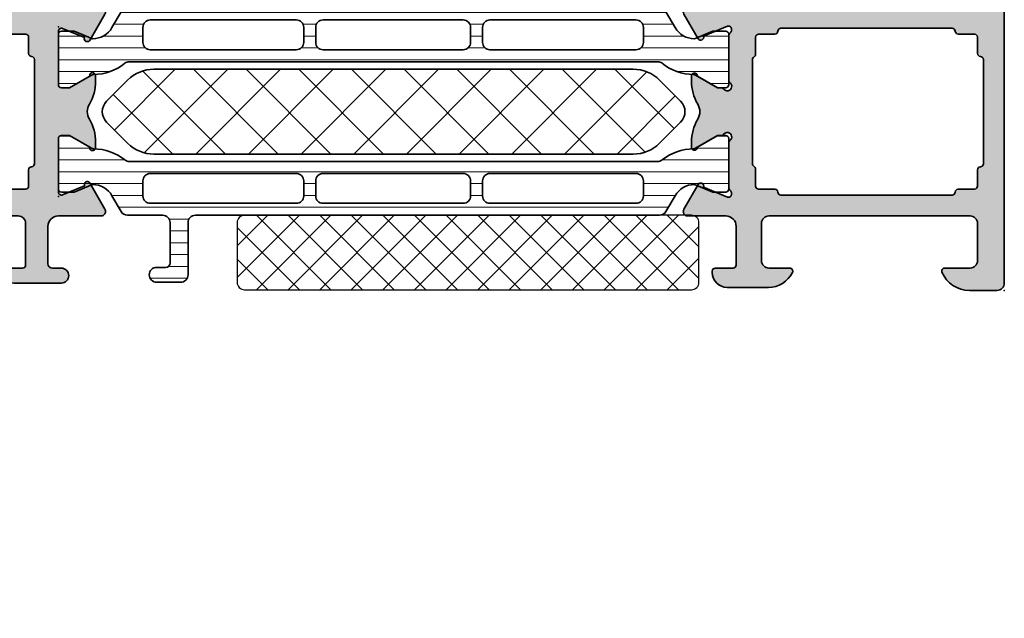
# Model space of a CAD drawing. Extents: x -5175 to -258, y -5119 to 3401.
# Drawn here: x -4466 to -4400, y -4609 to -4569 of the extents above; entities that cross this region are included whole.
import ezdxf

# ---------------------------------------------------------------- set-up
doc = ezdxf.new("R2010")
doc.units = 0
doc.header["$LTSCALE"] = 5
doc.header["$MEASUREMENT"] = 0
doc.layers.get('0').update_dxf_attribs({"linetype": 'CONTINUOUS'})
for name, color, linetype, lineweight in [('Al_Accessories', 2, 'CONTINUOUS', 35), ('Al_foot_closed', 2, 'CONTINUOUS', 35), ('Al_Hatch', 7, 'CONTINUOUS', 18), ('Al_Insert_points', 6, 'CONTINUOUS', 25), ('Al_Profiles', 2, 'CONTINUOUS', 35)]:
    doc.layers.add(name, color=color, linetype=linetype, lineweight=lineweight)
doc.layers.add('Al_Solid_Hatch', color=50, linetype='CONTINUOUS')

# ---------------------------------------------------------------- blocks, each defined once
blk = doc.blocks.new('P-70135block', base_point=(270, 220))
at = {"layer": 'Al_Solid_Hatch'}
h = blk.add_hatch(color=256, dxfattribs=at)
edge = h.paths.add_edge_path(flags=16)
edge.add_line((284.8872983346207, 180.4), (273.4127016653793, 180.3999999999998))
edge.add_arc((273.4127016653793, 180.5999999999998), 0.1999999999999886, 180, 270, ccw=False)
edge.add_arc((273.0127016653794, 180.5999999999999), 0.1999999999999318, 359.9999999999756, 449.9999999999674)
edge.add_line((273.0127016653795, 180.7999999999998), (272.0000000000001, 180.7999999999998))
edge.add_arc((272.0000000000001, 180.9999999999998), 0.2000000000000171, 180.0000000000081, 269.99999999998374, ccw=False)
edge.add_line((271.8000000000001, 180.9999999999998), (271.8000000000001, 182.0999999999998))
edge.add_arc((271.6, 182.0999999999997), 0.2000000000000455, 1.62844399690895e-11, 90)
edge.add_arc((271.6000000000001, 182.4999999999998), 0.2000000000000455, 179.9999999999837, 269.99999999998374, ccw=False)
edge.add_line((271.4, 182.4999999999999), (271.4, 186))
edge.add_line((271.4, 186), (271.4, 189.4999999999999))
edge.add_arc((271.6, 189.4999999999999), 0.2000000000000455, 90, 180.0000000000081, ccw=False)
edge.add_arc((271.6, 189.9), 0.2000000000000171, 270, 360)
edge.add_line((271.8, 189.9), (271.8, 191))
edge.add_arc((272, 191), 0.2000000000000455, 90, 180, ccw=False)
edge.add_line((272, 191.2), (273.1000000000001, 191.2))
edge.add_arc((273.1000000000001, 191.3999999999999), 0.1999999999999318, 270.0000000000163, 360.0000000000163)
edge.add_arc((273.5, 191.4), 0.1999999999999886, 90, 180.0000000000081, ccw=False)
edge.add_line((273.5, 191.6), (284.8, 191.6))
edge.add_arc((284.8, 191.4), 0.1999999999999886, -8.071765478234738e-12, 90, ccw=False)
edge.add_arc((285.1999999999999, 191.3999999999999), 0.1999999999999318, 179.9999999999837, 269.9999999999837)
edge.add_line((285.1999999999998, 191.2), (286.3, 191.2))
edge.add_arc((286.3, 191), 0.2000000000000171, 0, 90, ccw=False)
edge.add_line((286.5, 191), (286.4999999999999, 189.9))
edge.add_arc((286.6999999999999, 189.9), 0.1999999999999886, 180, 270)
edge.add_arc((286.6999999999999, 189.4999999999999), 0.2000000000000739, -8.071765478234738e-12, 90, ccw=False)
edge.add_line((286.9, 189.4999999999999), (286.9, 186))
edge.add_line((286.9, 186), (286.9000000000001, 182.4999999999998))
edge.add_arc((286.7, 182.4999999999999), 0.2000000000001023, 269.99999999998374, 359.99999999998374, ccw=False)
edge.add_arc((286.6999999999999, 182.0999999999997), 0.2000000000000455, 90, 179.9999999999837)
edge.add_line((286.4999999999999, 182.0999999999998), (286.4999999999999, 180.9999999999998))
edge.add_arc((286.2999999999999, 180.9999999999998), 0.1999999999999886, 270, 359.99999999999187, ccw=False)
edge.add_line((286.2999999999999, 180.7999999999998), (285.2872983346205, 180.7999999999998))
edge.add_arc((285.2872983346206, 180.5999999999999), 0.1999999999999034, 90.00000000003257, 180.0000000000244)
edge.add_arc((284.8872983346207, 180.5999999999999), 0.1999999999999318, 269.99999999998374, 359.99999999997556, ccw=False)
edge = h.paths.add_edge_path()
edge.add_line((286.1, 175.4999999999999), (284.8999999999995, 175.4999999999999))
edge.add_arc((284.8999999999995, 175.3), 0.1999999999999318, 90, 180.0000000000163)
edge.add_arc((285.4999999999998, 175.3000000000001), 0.8000000000001819, 180.0000000000163, 270.0000000000203)
edge.add_line((285.5000000000001, 174.4999999999999), (288.7, 174.4999999999999))
edge.add_arc((288.7, 174.9999999999999), 0.5, 270, 360)
edge.add_arc((288.7, 174.9999999999999), 0.5, 0, 90)
edge.add_line((288.7, 175.4999999999999), (288.1, 175.4999999999999))
edge.add_arc((288.1, 175.8), 0.3000000000000114, 180, 270, ccw=False)
edge.add_line((287.8, 175.8), (287.8, 178.3))
edge.add_arc((288.5, 178.3), 0.6999999999999886, 90, 180, ccw=False)
edge.add_line((288.5, 179), (291.366748517609, 179.0000000000001))
edge.add_arc((291.366748517609, 179.3000000000001), 0.3000000000000114, 270, 389.9999999999957)
edge.add_line((291.6265561387444, 179.45), (291.2635914303791, 180.078673316243))
edge.add_line((291.2635914303791, 180.078673316243), (290.6276425721935, 181.1801690496358))
edge.add_arc((290.4428666656913, 181.1036323631628), 0.1999999999999835, 22.5000000000025, 202.5000000000025)
edge.add_line((290.258090759189, 181.0270956766898), (288.776536686473, 180.4134158863817))
edge.add_arc((288.7, 180.598191792884), 0.1999999999999988, 180, 292.49999999999187, ccw=False)
edge.add_line((288.5, 180.598191792884), (288.5, 184.2))
edge.add_arc((288.7, 184.2), 0.1999999999999886, 90, 180, ccw=False)
edge.add_line((288.7, 184.4), (289.24, 184.4))
edge.add_line((289.24, 184.4), (290.602211969848, 183.6135265525149))
edge.add_arc((290.8, 183.5838635262263), 0.1999999999999947, 171.4707014324381, 360)
edge.add_line((291, 183.5838635262263), (291, 183.9612137954159))
edge.add_arc((287.9999999999999, 183.9612137954158), 3.000000000000057, 1.62844399690929e-12, 30.64361928149406)
edge.add_arc((291.4414169773506, 186.0000000000001), 0.999999999999999, 149.3563807185073, 210.6436192814942, ccw=False)
edge.add_arc((288, 188.0387862045843), 3.000000000000012, 329.3563807185054, 359.9999999999978)
edge.add_line((291, 188.0387862045841), (291, 188.4161364737738))
edge.add_arc((290.8, 188.4161364737738), 0.2000000000000455, 0, 188.5292985675619)
edge.add_line((290.602211969848, 188.3864734474851), (289.24, 187.6))
edge.add_line((289.24, 187.6), (288.7, 187.6))
edge.add_arc((288.7, 187.8), 0.1999999999999886, 180, 270, ccw=False)
edge.add_line((288.5, 187.8), (288.5, 191.4018082071161))
edge.add_arc((288.7, 191.4018082071161), 0.1999999999999886, 67.50000000000807, 180, ccw=False)
edge.add_line((288.776536686473, 191.5865841136183), (290.258090759189, 190.9729043233103))
edge.add_arc((290.4428666656912, 190.8963676368373), 0.1999999999999835, 157.4999999999975, 337.4999999999975)
edge.add_line((290.6276425721935, 190.8198309503642), (291.2635914303791, 191.9213266837571))
edge.add_line((291.2635914303791, 191.9213266837571), (291.6265561387443, 192.55))
edge.add_arc((291.3667485176089, 192.7), 0.3000000000000078, 329.9999999999996, 450)
edge.add_line((291.3667485176089, 193.0000000000001), (288.5, 193))
edge.add_arc((288.5, 193.7), 0.700000000000017, 180, 270, ccw=False)
edge.add_line((287.8, 193.7), (287.8, 196.2))
edge.add_arc((288.1, 196.2), 0.3000000000000114, 90, 180, ccw=False)
edge.add_line((288.1, 196.5), (288.7, 196.5))
edge.add_arc((288.7, 197), 0.5, 270, 360)
edge.add_arc((288.7, 197), 0.5, 0, 90)
edge.add_line((288.7, 197.5), (285.5000000000001, 197.5))
edge.add_arc((285.5000000000001, 196.7), 0.8000000000000114, 90, 180)
edge.add_arc((284.9, 196.7), 0.1999999999999886, 180, 270)
edge.add_line((284.9, 196.5), (286.1, 196.5))
edge.add_arc((286.1, 196.3), 0.1999999999999886, 0, 90, ccw=False)
edge.add_line((286.3, 196.3), (286.3, 193.5))
edge.add_arc((285.8, 193.5), 0.5, -90, 0, ccw=False)
edge.add_line((285.8, 193), (272.3, 193))
edge.add_arc((272.3, 193.5), 0.5, 180, 270, ccw=False)
edge.add_line((271.8, 193.5), (271.6, 209))
edge.add_line((271.6, 209), (271.6, 211.5))
edge.add_arc((272.1, 211.5), 0.5, 90, 180, ccw=False)
edge.add_line((272.1, 212), (273, 212))
edge.add_arc((273, 211.8), 0.1999999999999886, -8.071765478234738e-12, 90, ccw=False)
edge.add_line((273.2, 211.8), (273.2, 210.9))
edge.add_arc((273.6, 210.9), 0.4000000000000341, 180, 270)
edge.add_arc((273.6, 210.8999999999999), 0.3999999999999773, 270, 360.000000000004)
edge.add_line((274, 210.9), (274, 214))
edge.add_arc((273.5, 214), 0.5, 0, 90)
edge.add_line((273.5, 214.5), (273.2, 214.5))
edge.add_arc((273.2, 214.3), 0.2000000000000455, 90, 179.9999999999919)
edge.add_line((273, 214.3), (273, 213.7))
edge.add_arc((272.5, 213.7), 0.5, -90, 0, ccw=False)
edge.add_line((272.5, 213.2), (271.9, 213.2))
edge.add_arc((271.9, 213.7), 0.5, 180, 270, ccw=False)
edge.add_line((271.4, 213.7), (271.4, 218.3))
edge.add_arc((271.9, 218.3), 0.5, 90, 180, ccw=False)
edge.add_line((271.9, 218.8), (272.5, 218.8))
edge.add_arc((272.5, 218.3), 0.5, 0, 90, ccw=False)
edge.add_line((273, 218.3), (273, 217.7))
edge.add_arc((273.2, 217.7), 0.2000000000000455, 180.0000000000082, 270)
edge.add_line((273.2, 217.5), (273.5, 217.5))
edge.add_arc((273.5, 218), 0.5, 270, 360)
edge.add_line((274, 218), (274, 219.5))
edge.add_arc((273.5, 219.5), 0.5, 0, 90)
edge.add_line((273.5, 220), (270.5, 220))
edge.add_arc((270.5, 219.5), 0.5, 90, 180)
edge.add_line((270, 219.5), (270.0000000000004, 152.4999999999998))
edge.add_arc((270.5000000000005, 152.4999999999998), 0.5000000000000568, 180.0000000000033, 270)
edge.add_line((270.5000000000005, 151.9999999999998), (273.5000000000005, 151.9999999999999))
edge.add_arc((273.5000000000004, 152.4999999999998), 0.4999999999999432, 270.0000000000065, 360.0000000000065)
edge.add_line((274.0000000000003, 152.4999999999999), (274.0000000000004, 153.9999999999999))
edge.add_arc((273.5000000000004, 153.9999999999999), 0.5, 0, 90)
edge.add_line((273.5000000000004, 154.4999999999999), (273.2000000000004, 154.4999999999999))
edge.add_arc((273.2000000000004, 154.2999999999998), 0.2000000000000171, 90, 179.9999999999919)
edge.add_line((273.0000000000003, 154.2999999999999), (273.0000000000005, 153.6999999999998))
edge.add_arc((272.5000000000005, 153.6999999999998), 0.5, -90, 0, ccw=False)
edge.add_line((272.5000000000005, 153.1999999999998), (271.9000000000004, 153.1999999999998))
edge.add_arc((271.9000000000004, 153.6999999999998), 0.4999999999999716, 180, 269.99999999999346, ccw=False)
edge.add_line((271.4000000000004, 153.6999999999998), (271.4000000000003, 158.2999999999998))
edge.add_arc((271.9000000000003, 158.2999999999998), 0.5, 90, 180, ccw=False)
edge.add_line((271.9000000000003, 158.7999999999998), (272.5000000000003, 158.7999999999998))
edge.add_arc((272.5000000000003, 158.2999999999998), 0.5, 0, 90, ccw=False)
edge.add_line((273.0000000000003, 158.2999999999998), (273.0000000000003, 157.6999999999998))
edge.add_arc((273.2000000000004, 157.6999999999999), 0.2000000000000455, 180.0000000000082, 270)
edge.add_line((273.2000000000004, 157.4999999999998), (273.5000000000003, 157.4999999999999))
edge.add_arc((273.5000000000003, 157.9999999999999), 0.5, 270, 360)
edge.add_line((274.0000000000003, 157.9999999999999), (274.0000000000003, 161.0999999999999))
edge.add_arc((273.6000000000003, 161.0999999999999), 0.4000000000000341, 0, 90)
edge.add_arc((273.6000000000003, 161.0999999999999), 0.4000000000000057, 89.99999999999186, 180.0000000000041)
edge.add_line((273.2000000000003, 161.0999999999999), (273.2000000000003, 160.1999999999998))
edge.add_arc((273.0000000000003, 160.1999999999998), 0.1999999999999318, -90, 8.185452315956354e-12, ccw=False)
edge.add_line((273.0000000000003, 159.9999999999999), (272.1000000000003, 159.9999999999998))
edge.add_arc((272.1000000000003, 160.4999999999998), 0.5, 180, 270, ccw=False)
edge.add_line((271.6000000000003, 160.4999999999998), (271.6000000000003, 162.9999999999998))
edge.add_line((271.6000000000003, 162.9999999999998), (271.8000000000001, 178.4999999999998))
edge.add_arc((272.3000000000001, 178.4999999999998), 0.5, 90, 180, ccw=False)
edge.add_line((272.3000000000001, 178.9999999999998), (285.8000000000001, 179))
edge.add_arc((285.8, 178.4999999999999), 0.5000000000000284, -6.480149750132114e-12, 89.99999999999352, ccw=False)
edge.add_line((286.3000000000001, 178.4999999999999), (286.3, 175.6999999999999))
edge.add_arc((286.1, 175.6999999999999), 0.1999999999999886, -90, 8.185452315956354e-12, ccw=False)
at = {"layer": 'Al_Insert_points'}
for p in [(270, 220), (288.5, 191.7011293596491), (288.5000000000001, 180.2988706403509), (270.0000000000005, 151.9999999999998)]:
    blk.add_point(p, dxfattribs=at)
at = {"layer": 'Al_Profiles'}
for points in [[(286.1, 175.4999999999999), (286.1, 175.4999999999999), (284.8999999999995, 175.4999999999999, 0.4142135623731367), (284.6999999999996, 175.2999999999999, 0.414213562373116), (285.5000000000001, 174.4999999999999), (288.7, 174.4999999999999, 0.414213562373095), (289.2, 174.9999999999999, 0.414213562373095), (288.7, 175.4999999999999), (288.1, 175.4999999999999, -0.4142135623731014), (287.8, 175.8), (287.8, 178.3, -0.414213562373095), (288.5, 179), (291.366748517609, 179.0000000000001, 0.5773502691896006), (291.6265561387444, 179.45), (291.2635914303791, 180.078673316243), (290.6276425721935, 181.1801690496358, 0.9999999999999997), (290.258090759189, 181.0270956766898), (288.776536686473, 180.4134158863817, -0.5345111359507461), (288.5, 180.598191792884), (288.5, 184.2, -0.414213562373095), (288.7, 184.4), (289.24, 184.4), (290.602211969848, 183.6135265525149, 1.077346414760892), (291, 183.5838635262263), (291, 183.9612137954159, 0.1345105555368486), (290.581062733013, 185.490303448854, -0.2739782236084318), (290.581062733013, 186.5096965511461, 0.1345105555368487), (291, 188.0387862045841), (291, 188.4161364737738, 1.077346414760892), (290.602211969848, 188.3864734474851), (289.24, 187.6), (288.7, 187.6, -0.414213562373095), (288.5, 187.8), (288.5, 191.4018082071161, -0.534511135950746), (288.776536686473, 191.5865841136183), (290.258090759189, 190.9729043233103, 0.9999999999999997), (290.6276425721935, 190.8198309503642), (291.2635914303791, 191.9213266837571), (291.6265561387443, 192.55), (291.6265561387443, 192.55, 0.5773502691896291), (291.3667485176089, 193), (291.3667485176089, 193.0000000000001), (288.5, 193, -0.414213562373095), (287.8, 193.7), (287.8, 196.2, -0.414213562373095), (288.1, 196.5), (288.7, 196.5, 0.414213562373095), (289.2, 197, 0.414213562373095), (288.7, 197.5), (288.7, 197.5), (285.5000000000001, 197.5, 0.414213562373095), (284.7, 196.7, 0.414213562373095), (284.9, 196.5), (286.1, 196.5), (286.1, 196.5, -0.414213562373095), (286.3, 196.3), (286.3, 193.5), (286.3, 193.5, -0.414213562373095), (285.8, 193), (272.3, 193, -0.414213562373095), (271.8, 193.5), (271.6, 209), (271.6, 211.5, -0.414213562373095), (272.1, 212), (272.1, 212), (273, 212), (273, 212, -0.4142135623731367), (273.2, 211.8), (273.2, 211.8), (273.2, 210.9, 0.414213562373095), (273.6, 210.5, 0.4142135623731159), (274, 210.9), (274, 214), (274, 214, 0.414213562373095), (273.5, 214.5), (273.5, 214.5), (273.2, 214.5), (273.2, 214.5, 0.4142135623730534), (273, 214.3), (273, 214.3), (273, 213.7), (273, 213.7, -0.414213562373095), (272.5, 213.2), (272.5, 213.2), (271.9, 213.2), (271.9, 213.2, -0.414213562373095), (271.4, 213.7), (271.4, 218.3, -0.414213562373095), (271.9, 218.8), (271.9, 218.8), (272.5, 218.8), (272.5, 218.8, -0.414213562373095), (273, 218.3), (273, 218.3), (273, 217.7), (273, 217.7, 0.4142135623730534), (273.2, 217.5), (273.2, 217.5), (273.5, 217.5), (273.5, 217.5, 0.414213562373095), (274, 218), (274, 218), (274, 219.5), (274, 219.5, 0.414213562373095), (273.5, 220), (273.5, 220), (270.5, 220, 0.414213562373095), (270, 219.5), (270, 219.5), (270.0000000000004, 152.4999999999998, 0.4142135623730785), (270.5000000000005, 151.9999999999998), (273.5000000000005, 151.9999999999999, 0.414213562373095), (274.0000000000003, 152.4999999999999), (274.0000000000004, 153.9999999999999, 0.414213562373095), (273.5000000000004, 154.4999999999999), (273.2000000000004, 154.4999999999999, 0.4142135623730534), (273.0000000000003, 154.2999999999999), (273.0000000000005, 153.6999999999998, -0.414213562373095), (272.5000000000005, 153.1999999999998), (271.9000000000004, 153.1999999999998, -0.4142135623730617), (271.4000000000004, 153.6999999999998), (271.4000000000003, 158.2999999999998, -0.414213562373095), (271.9000000000003, 158.7999999999998), (272.5000000000003, 158.7999999999998, -0.414213562373095), (273.0000000000003, 158.2999999999998), (273.0000000000003, 157.6999999999998, 0.4142135623730534), (273.2000000000004, 157.4999999999998), (273.5000000000003, 157.4999999999999, 0.414213562373095), (274.0000000000003, 157.9999999999999), (274.0000000000003, 161.0999999999999, 0.414213562373095), (273.6000000000003, 161.4999999999999, 0.4142135623731367), (273.2000000000003, 161.0999999999999), (273.2000000000003, 160.1999999999998, -0.4142135623731367), (273.0000000000003, 159.9999999999999), (272.1000000000003, 159.9999999999998, -0.414213562373095), (271.6000000000003, 160.4999999999998), (271.6000000000003, 162.9999999999998), (271.8000000000001, 178.4999999999998, -0.414213562373095), (272.3000000000001, 178.9999999999998), (285.8000000000001, 179, -0.414213562373095), (286.3000000000001, 178.4999999999999), (286.3, 175.6999999999999, -0.4142135623731367)], [(284.8872983346207, 180.4), (273.4127016653793, 180.3999999999998, -0.414213562373095), (273.2127016653793, 180.5999999999998, 0.4142135623730534), (273.0127016653795, 180.7999999999998), (272.0000000000001, 180.7999999999998, -0.4142135623729702), (271.8000000000001, 180.9999999999998), (271.8000000000001, 182.0999999999998, 0.4142135623730534), (271.6, 182.2999999999998, -0.414213562373095), (271.4, 182.4999999999999), (271.4, 186), (271.4, 189.4999999999999), (271.4, 189.4999999999999, -0.4142135623731367), (271.6, 189.7), (271.6, 189.7, 0.414213562373095), (271.8, 189.9), (271.8, 189.9), (271.8, 191), (271.8, 191, -0.414213562373095), (272, 191.2), (272, 191.2), (273.1000000000001, 191.2, 0.414213562373095), (273.3, 191.4, -0.4142135623731367), (273.5, 191.6), (284.8, 191.6, -0.4142135623731367), (284.9999999999999, 191.4, 0.414213562373095), (285.1999999999998, 191.2), (286.3, 191.2, -0.414213562373095), (286.5, 191), (286.4999999999999, 189.9, 0.414213562373095), (286.6999999999999, 189.7, -0.4142135623731367), (286.9, 189.4999999999999), (286.9, 186), (286.9000000000001, 182.4999999999998, -0.414213562373095), (286.6999999999999, 182.2999999999998, 0.4142135623730534), (286.4999999999999, 182.0999999999998), (286.4999999999999, 180.9999999999998, -0.4142135623730534), (286.2999999999999, 180.7999999999998), (285.2872983346205, 180.7999999999998, 0.4142135623730534), (285.0872983346206, 180.5999999999998, -0.4142135623730534)]]:
    blk.add_lwpolyline(points, format="xyb", close=True, dxfattribs=at)
blk = doc.blocks.new('5000497-_')
at = {"layer": 'Al_Hatch'}
h = blk.add_hatch(dxfattribs=at)
h.set_pattern_fill('LINE', color=256, scale=0.25, style=0, double=1)
h.set_pattern_definition([(0, (64.46775432082501, 179.1755905373379), (0, 0.79375), [])])
h.paths.add_polyline_path([(61.09490210952001, 178.9155905373377), (59.86365319270993, 179.4255905373376), (58.99490210952027, 179.4255905373377, 0.4142135623730951), (58.79490210952028, 179.2255905373377), (58.79490210952028, 175.8255905373377, 0.4142135623730951), (58.99490210952027, 175.6255905373377), (59.54490210952042, 175.6255905373377), (61.08644502545479, 176.5156007548196, 0.1692170782086285), (63.26313727896107, 177.2680905373378, -0.1685957661992782), (63.57288516030988, 177.3755905373379), (99.01691905873093, 177.3755905373379, -0.1685957661991952), (99.3266669400796, 177.2680905373379, 0.1692170782085915), (101.5033591935853, 176.51560075482), (103.0449021095201, 175.6255905373377), (103.5949021095202, 175.6255905373377, 0.4142135623731159), (103.7949021095203, 175.8255905373377), (103.7949021095203, 179.2255905373378, 0.4142135623731367), (103.5949021095203, 179.4255905373377), (102.7261510263307, 179.4255905373377), (101.4949021095205, 178.9155905373377, -0.2683083397976244), (100.1948599939563, 179.6673322278216), (99.58387427408499, 180.7255905373378, 0.2679491924311145), (99.15086157219275, 180.9755905373378), (67.9977254810232, 180.9755905373378, -0.4142135623729452), (67.4977254810232, 181.4755905373375), (67.49772548102138, 184.975590537338, 0.4142135623729452), (66.9977254810214, 185.4755905373378), (65.39772548102124, 185.4755905373379, 1), (65.39772548102124, 184.4755905373378), (65.99772548102206, 184.4755905373378, -0.4142135623728447), (66.2977254810219, 184.175590537338), (66.29772548102315, 181.475590537338, -0.4142135623732283), (65.79772548102315, 180.9755905373378), (63.43894264684778, 180.9755905373378, 0.2679491924311221), (63.00592994495551, 180.7255905373378), (62.39494422508452, 179.6673322278221, -0.2683083397977358)])
h.paths.add_polyline_path([(64.46775432082498, 178.6755905373378), (64.46775432082504, 179.6755905373379, -0.414213562373095), (64.96775432082504, 180.1755905373379), (74.76775432082505, 180.1755905373377, -0.4142135623731075), (75.26775432082505, 179.6755905373377), (75.26775432082499, 178.6755905373378, -0.4142135623730784), (74.76775432082499, 178.1755905373378), (64.96775432082498, 178.1755905373378, -0.414213562373095)], flags=16)
h.paths.add_polyline_path([(76.067754320825, 178.6755905373379), (76.06775432082506, 179.6755905373378, -0.4142135623730784), (76.56775432082506, 180.1755905373378), (85.96775432082498, 180.1755905373378, -0.4142135623731013), (86.46775432082498, 179.6755905373378), (86.46775432082498, 178.6755905373378, -0.4142135623730919), (85.96775432082498, 178.1755905373378), (76.567754320825, 178.1755905373379, -0.4142135623731117)], flags=16)
h.paths.add_polyline_path([(87.26775432082499, 178.6755905373378), (87.26775432082499, 179.6755905373379, -0.4142135623730918), (87.76775432082499, 180.1755905373379), (97.56775432082512, 180.1755905373378, -0.414213562373095), (98.06775432082512, 179.6755905373379), (98.06775432082517, 178.6755905373378, -0.414213562373095), (97.56775432082517, 178.1755905373378), (87.76775432082499, 178.1755905373378, -0.4142135623730824)], flags=16)
at = {"layer": 'Al_Accessories', "ltscale": 0.25}
for points in [[(65.39772548102124, 185.4755905373379, 0.9999999999999999), (65.39772548102124, 184.4755905373378), (65.99772548102206, 184.4755905373378, -0.4142135623727614), (66.2977254810219, 184.1755905373381), (66.29772548102315, 181.475590537338, -0.4142135623732282), (65.79772548102315, 180.9755905373378), (63.43894264684778, 180.9755905373378, 0.2679491924311221), (63.00592994495551, 180.7255905373378), (62.39494422508452, 179.6673322278221, -0.2683083397977358), (61.09490210952001, 178.9155905373377), (59.8636531927099, 179.4255905373376), (58.99490210952027, 179.4255905373377, 0.414213562373095), (58.79490210952028, 179.2255905373377), (58.79490210952028, 175.8255905373377, 0.414213562373095), (58.99490210952027, 175.6255905373377), (59.54490210952039, 175.6255905373377), (61.01803097720526, 176.4761018856464, -0.1267607585719965), (61.16225764554585, 176.5162387071028, 0.1636515699774805), (63.26313727896107, 177.2680905373378, -0.1685957661992782), (63.57288516030988, 177.3755905373379), (99.01691905873093, 177.3755905373379, -0.1685957661991952), (99.3266669400796, 177.2680905373379, 0.163651569977475), (101.4275465734947, 176.5162387071031, -0.1267607585719816), (101.5717732418353, 176.4761018856464), (103.0449021095201, 175.6255905373377), (103.5949021095202, 175.6255905373377, 0.4142135623730742), (103.7949021095203, 175.8255905373377), (103.7949021095203, 179.2255905373378, 0.4142135623731783), (103.5949021095202, 179.4255905373377), (102.7261510263306, 179.4255905373376), (101.4949021095205, 178.9155905373377, -0.2683083397977361), (100.194859993956, 179.6673322278221), (99.58387427408499, 180.7255905373378, 0.2679491924310993), (99.15086157219278, 180.9755905373378), (67.9977254810232, 180.9755905373378, -0.4142135623730284), (67.4977254810232, 181.4755905373377), (67.49772548102138, 184.975590537338, 0.4142135623729619), (66.99772548102138, 185.4755905373378)], [(75.26775432082499, 178.6755905373378), (75.26775432082505, 179.6755905373377, 0.4142135623731075), (74.76775432082505, 180.1755905373377), (64.96775432082504, 180.1755905373379, 0.414213562373095), (64.46775432082504, 179.6755905373379), (64.46775432082498, 178.6755905373378, 0.414213562373095), (64.96775432082498, 178.1755905373378), (74.76775432082499, 178.1755905373378, 0.4142135623730784)], [(86.46775432082498, 179.6755905373378, 0.4142135623731013), (85.96775432082498, 180.1755905373378), (76.56775432082506, 180.1755905373378, 0.4142135623730784), (76.06775432082506, 179.6755905373378), (76.067754320825, 178.6755905373379, 0.4142135623731117), (76.567754320825, 178.1755905373379), (85.96775432082498, 178.1755905373378, 0.4142135623730919), (86.46775432082498, 178.6755905373378)], [(98.06775432082512, 179.6755905373379, 0.414213562373095), (97.56775432082512, 180.1755905373378), (87.76775432082499, 180.1755905373379, 0.4142135623730918), (87.26775432082499, 179.6755905373379), (87.26775432082499, 178.6755905373378, 0.4142135623730991), (87.76775432082499, 178.1755905373378), (97.56775432082517, 178.1755905373378, 0.414213562373095), (98.06775432082517, 178.6755905373378)]]:
    blk.add_lwpolyline(points, format="xyb", close=True, dxfattribs=at)
at = {"layer": 'Al_Insert_points'}
for p in [(58.79490210952028, 177.5255905373377), (103.7949021095203, 177.5255905373377)]:
    blk.add_point(p, dxfattribs=at)
blk = doc.blocks.new('6001495-_')
at = {"layer": 'Al_Hatch'}
h = blk.add_hatch(dxfattribs=at)
h.set_pattern_fill('NET', color=256, scale=20, angle=45, style=0)
h.set_pattern_definition([(45, (0, 0), (-1.767766952966369, 1.767766952966369), []), (135, (0, 0), (-1.767766952966369, -1.767766952966369), [])])
h.paths.add_polyline_path([(108.5490373982661, 163.5129311046982, 0.1989123673796725), (110.3168043512325, 164.2451641517319), (111.7274645230116, 165.6558243235111, 0.4142135623730894), (111.7274645230116, 167.0700378858842), (110.3168043512312, 168.4806980576647, 0.1989123673796583), (108.5490373982648, 169.2129311046983), (76.37451204008683, 169.2129311046983, 0.1989123673796435), (74.60674508712056, 168.4806980576647), (73.19608491533985, 167.0700378858842, 0.414213562373089), (73.19608491533985, 165.6558243235111), (74.60674508711891, 164.2451641517319, 0.1989123673796727), (76.37451204008535, 163.5129311046982)])
at = {"layer": 'Al_Accessories'}
blk.add_lwpolyline([(110.3168043512325, 164.2451641517319, -0.1989123673796725), (108.5490373982661, 163.5129311046982), (76.37451204008535, 163.5129311046982, -0.1989123673796727), (74.60674508711891, 164.2451641517319), (73.19608491533985, 165.6558243235111, -0.4142135623730889), (73.19608491533985, 167.0700378858842), (74.60674508712056, 168.4806980576647, -0.1989123673796435), (76.37451204008683, 169.2129311046983), (108.5490373982648, 169.2129311046983, -0.1989123673796583), (110.3168043512312, 168.4806980576647), (111.7274645230116, 167.0700378858842, -0.4142135623730893), (111.7274645230116, 165.6558243235111)], format="xyb", close=True, dxfattribs=at)
at = {"layer": 'Al_Insert_points'}
for p in [(69.96177471917566, 169.9638352082559), (114.9617747191757, 169.9638352082565), (69.96177471917566, 162.7620270011399), (114.9617747191757, 162.7620270011404)]:
    blk.add_point(p, dxfattribs=at)
blk = doc.blocks.new('P-70136block', base_point=(-198.5, -6.298870640350884))
at = {"layer": 'Al_Solid_Hatch'}
h = blk.add_hatch(color=256, dxfattribs=at)
h.dxf.hatch_style = 1
h.paths.add_polyline_path([(1.264196502097677, -9.064940434201606, 0.2739781916534101), (1.264196502097678, -8.045547434201634, -0.1345105404060399), (0.8452593260114636, -6.516457934201643), (0.8452623260164218, -6.170046202124977, -1), (1.245262326011343, -6.170048934201603), (2.558843957919756, -6.928444102891443, 0.1316522739446754), (2.658843805615295, -6.955238934201614), (2.845262326011421, -6.955238934201603, -0.2360679774997863), (3.00526232601142, -7.035238934201589, 1.153009687409289), (3.425262326011406, -6.615238934201585, -0.2360679774997854), (3.345262326011411, -6.455238934201584), (3.345262326011451, -3.455243934201448, -0.2360679774996458), (3.425262326011351, -3.295243934201542, 0.3674963946976337), (3.511165378521744, -2.916335451102504, 0.38846343798988), (3.257359981368581, -2.824165203729074), (1.648484419979653, -3.490583373416257, -0.936594067452031), (1.290502527905543, -3.667117712048842), (0.3310143077071039, -2.005244556445147, -0.5773510674524199), (0.5908215696235359, -1.555243934261512), (3.145262326011506, -1.555243934321478, 0.4142135623730884), (3.845262326011451, -0.8552439343214877), (3.845262326011394, 1.744756065798346, 0.4142135623730884), (3.645262326011405, 1.94475606579833), (2.445262326011388, 1.94475606579833, -0.4142135623730951), (2.245262326011371, 2.144756065798347), (2.245262326011371, 2.244756065798342, -0.4142135623730951), (3.245262326011371, 3.244756065798342), (6.006512869017563, 3.244756065798342, -0.2870075753932201), (7.625106008135651, 2.232256065798314, -0.55399240706796), (7.445262326011413, 1.944756065798302), (6.045262326011393, 1.94475606579833, 0.4142135623731009), (5.545262326011382, 1.44475606579833), (5.545262326011382, -1.055243934201641, 0.4142135623730944), (6.045262326011382, -1.555243934201641), (19.54526232601138, -1.55524393420167, 0.4142135623730971), (20.04526232601138, -1.05524393420167), (20.04526232601138, 1.444756065798331, 0.4142135623730947), (19.54526232601138, 1.94475606579833), (17.84526232601139, 1.94475606579833, -0.5366750419289329), (17.66100539321383, 2.22253384357619, -0.3015113445777525), (19.50357472118901, 3.444756065798331), (21.34526232601139, 3.44475606579833, -0.4142135623730951), (21.84526232601139, 2.94475606579833), (21.84526232601139, -20.05524393420167, -0.4142135623730992), (21.34526232601139, -20.55524393420167), (19.503574721189, -20.55524393420164, -0.3015113445777508), (17.66100539321385, -19.33302171197949, -0.5366750419289241), (17.84526232601139, -19.05524393420167), (19.54526232601139, -19.05524393420164, 0.4142135623730909), (20.04526232601138, -18.55524393420164), (20.04526232601138, -16.05524393420164, 0.4142135623730961), (19.54526232601138, -15.55524393420164), (6.045262326011382, -15.55524393420167, 0.4142135623730944), (5.545262326011382, -16.05524393420167), (5.545262326011382, -18.55524393420164, 0.4142135623731069), (6.045262326011403, -19.05524393420164), (7.445262326011401, -19.05524393420158, -0.5539924070679638), (7.625106008135656, -19.34274393420161, -0.2870075753932218), (6.006512869017563, -20.35524393420165), (3.245262326011371, -20.35524393420165, -0.4142135623730951), (2.245262326011371, -19.35524393420165), (2.245262326011371, -19.25524393420166, -0.4142135623730952), (2.445262326011388, -19.05524393420164), (3.645262326011405, -19.05524393420164, 0.4142135623730898), (3.845262326011394, -18.85524393420166), (3.845262326011451, -16.2552439340818, 0.4142135623730884), (3.145262326011506, -15.5552439340818), (0.5908215696305934, -15.55524393414177, -0.5773510674602602), (0.3310143077071057, -15.10524331195814), (1.290502527905545, -13.44337015635444, -0.9365940674520199), (1.648484419979654, -13.61990449498703), (3.257359981368583, -14.28632266467421, 0.3884634379650108), (3.511165378504999, -14.19415241729203, 0.3674963946825685), (3.425262326011245, -13.81524393420166, -0.2360679774997838), (3.345262326011223, -13.65524393420159), (3.345262326011422, -10.65523893420159, -0.2360679774997565), (3.425262326011416, -10.4952389342016, 1.153009687409312), (3.005262326011394, -10.0752389342016, -0.2360679774998022), (2.845262326011384, -10.1552389342016), (2.658861126158494, -10.15523893420159, 0.1316522739446873), (2.558861278462943, -10.18203376551177), (1.245262326011428, -10.94043893420162, -1), (0.8452623260114223, -10.94043893420162), (0.8452593260114636, -10.59402993420159, -0.1345105404060402)])
h.paths.add_polyline_path([(5.345262326011408, -3.355243934201624), (6.445262326011364, -3.35524393420166, 0.4142135623730933), (6.64526232601137, -3.155243934201668, -0.4142135623730853), (6.845262326011372, -2.955243934201675), (12.53891149332169, -2.955243934201704), (18.34526232601138, -2.955243934201675, -0.4142135623730884), (18.54526232601138, -3.155243934201669, 0.4142135623730851), (18.74526232601137, -3.355243934201653), (19.84526232601139, -3.355243934201653, -0.414213562373095), (20.04526232601138, -3.555243934201641), (20.04526232601138, -4.655243934201652, 0.4142135623731081), (20.24526232601139, -4.855243934201653, -0.4142135623731081), (20.44526232601142, -5.055243934201668), (20.44526232601142, -8.55524393420167), (20.44526232601142, -12.05524393420166, -0.4142135623731081), (20.24526232601141, -12.25524393420166, 0.4142135623731081), (20.04526232601138, -12.45524393420167), (20.04526232601138, -13.55524393420167, -0.414213562373095), (19.84526232601139, -13.75524393420166), (18.74526232601139, -13.75524393420166, 0.4142135623730847), (18.54526232601138, -13.95524393420165, -0.4142135623730847), (18.34526232601139, -14.15524393420164), (12.53891149332175, -14.15524393420164), (6.845262326011365, -14.15524393420166, -0.4142135623730835), (6.645262326011363, -13.95524393420167, 0.4142135623730832), (6.44526232601137, -13.75524393420169), (5.3452623260114, -13.75524393420169, -0.4142135623730865), (5.145262326011348, -13.55524393420164), (5.145262326011306, -12.40165409571539, 0.2679491924311361), (5.045262326011335, -12.22844901495858, -0.2679491924311554), (4.945262326011317, -12.05524393420168), (4.945262326011417, -8.555243934201641), (4.945262326011317, -5.055243934201785, -0.2679491924311559), (5.045262326011289, -4.88203885344496, 0.2679491924311381), (5.145262326011306, -4.70883377268807), (5.145262326011348, -3.55524393420167, -0.414213562373094)], flags=16)
at = {"layer": 'Al_foot_closed'}
for points in [[(3.511165378472654, -2.916335451008536, 0.3884634378373811), (3.257359981368566, -2.824165203729081), (1.648484419979653, -3.490583373416257, -0.9365940674520822), (1.290502527905531, -3.667117712048821), (0.3310143077071217, -2.005244556445177, -0.5773510674524669), (0.590821569623543, -1.555243934261512), (3.145262326011405, -1.555243934261398)], [(3.511165378472656, -14.19415241739475, -0.3884634378373811), (3.257359981368568, -14.2863226646742), (1.648484419979654, -13.61990449498703, 0.9365940674520822), (1.290502527905533, -13.44337015635446), (0.3310143077071235, -15.10524331195811, 0.5773510674524669), (0.5908215696235448, -15.55524393414177), (3.145262326011407, -15.55524393414188)]]:
    blk.add_lwpolyline(points, format="xyb", dxfattribs=at)
at = {"layer": 'Al_Insert_points'}
for p in [(21.84526232601139, 3.44475606579833), (3.345262326011396, -4.978133599415239), (3.345262326011396, -4.978133599415239), (3.345262326011396, -12.15614803775966), (21.84526232601139, -20.55524393420168)]:
    blk.add_point(p, dxfattribs=at)
at = {"layer": 'Al_Profiles'}
blk.add_lwpolyline([(3.145277650452114, -15.55524393424955, -0.4142071503522846), (3.845262326011451, -16.25524393408179), (3.845262326011394, -18.85524393420165, -0.4142135623731783), (3.645262326011348, -19.05524393420164), (2.445262326011417, -19.05524393420164, 0.4142135623731367), (2.245262326011371, -19.25524393420166), (2.245262326011371, -19.35524393420165, 0.414213562373095), (3.245262326011371, -20.35524393420165), (6.006512869017469, -20.35524393420165, 0.2870075753932274), (7.625106008135631, -19.34274393420166, 0.5539924070680271), (7.445262326011417, -19.05524393420158), (6.045262326011382, -19.05524393420164, -0.414213562373095), (5.545262326011382, -18.55524393420164), (5.545262326011382, -16.05524393420167, -0.414213562373095), (6.045262326011382, -15.55524393420167), (19.54526232601138, -15.55524393420164, -0.414213562373095), (20.04526232601138, -16.05524393420164), (20.04526232601138, -18.55524393420164, -0.414213562373095), (19.54526232601138, -19.05524393420164), (17.84526232601142, -19.05524393420167, 0.5366750419289438), (17.66100539321384, -19.33302171197947, 0.3015113445777565), (19.50357472118903, -20.55524393420164), (21.34526232601139, -20.55524393420167, 0.414213562373095), (21.84526232601139, -20.05524393420167), (21.84526232601139, 2.94475606579833, 0.414213562373095), (21.34526232601139, 3.44475606579833), (19.50357472118905, 3.44475606579833, 0.3015113445777632), (17.66100539321381, 2.222533843576159, 0.5366750419289253), (17.84526232601142, 1.94475606579833), (19.54526232601138, 1.94475606579833, -0.414213562373095), (20.04526232601138, 1.44475606579833), (20.04526232601138, -1.05524393420167, -0.414213562373095), (19.54526232601138, -1.55524393420167), (6.045262326011382, -1.555243934201641, -0.414213562373095), (5.545262326011382, -1.055243934201641), (5.545262326011382, 1.44475606579833, -0.414213562373095), (6.045262326011382, 1.94475606579833), (7.445262326011417, 1.944756065798302, 0.5539924070680244), (7.625106008135631, 2.232256065798353, 0.2870075753932274), (6.00651286901747, 3.244756065798342), (3.245262326011371, 3.244756065798342, 0.414213562373095), (2.245262326011371, 2.244756065798342), (2.245262326011371, 2.144756065798347, 0.4142135623731367), (2.445262326011417, 1.94475606579833), (3.645262326011348, 1.94475606579833, -0.4142135623731783), (3.845262326011394, 1.744756065798342), (3.845262326011451, -0.8552439343214928, -0.4142071503522846), (3.145277650452114, -1.555243934153737)], format="xyb", dxfattribs=at)
at = {"layer": 'Al_Profiles', "ltscale": 0.25}
blk.add_lwpolyline([(3.511165378457989, -2.916335451021268, -0.367496394778579), (3.425262326011264, -3.295243934201608, 0.2360679774998082), (3.345262326011451, -3.45524393420168), (3.345262326011411, -6.455238934201574, 0.2360679774997822), (3.425262326011397, -6.615238934201578, -1.15300968740932), (3.005262326011419, -7.035238934201587, 0.2360679774997447), (2.845262326011451, -6.955238934201603), (2.658843805615291, -6.955238934201614, -0.1316522739446609), (2.558843957919763, -6.928444102891447), (1.245262326011343, -6.170048934201603, 1.000005000112674), (0.8452623260114223, -6.170048934201603), (0.8452623260114223, -6.512215294604445, 0.1348705078297119), (1.264196502097677, -8.045547434201634, -0.273978191653409), (1.264196502097679, -9.064940434201603, 0.1348705078297119), (0.8452623260114223, -10.59827257379878), (0.8452623260114223, -10.94043893420162, 1.000005000111253), (1.245262326011428, -10.94043893420162), (2.558861278462975, -10.18203376551175, -0.1316522739446465), (2.658861126158499, -10.15523893420159), (2.845262326011394, -10.1552389342016, 0.2360679774997822), (3.00526232601139, -10.07523893420161, -1.153009687409285), (3.42526232601143, -10.49523893420159, 0.2360679774997822), (3.345262326011422, -10.65523893420159), (3.345262326011223, -13.65524393420159, 0.2360679774998085), (3.425262326011264, -13.81524393420167, -0.3674963947785788), (3.511165378457989, -14.19415241738201)], format="xyb", dxfattribs=at)
at = {"layer": 'Al_Profiles'}
blk.add_lwpolyline([(5.345262326011394, -13.75524393420169), (6.445262326011367, -13.75524393420169, -0.4142135623730841), (6.645262326011363, -13.95524393420167), (6.645262326011363, -13.95524393420167, 0.4142135623730852), (6.845262326011365, -14.15524393420166), (12.53891149332175, -14.15524393420164), (18.34526232601138, -14.15524393420164, 0.414213562373095), (18.54526232601138, -13.95524393420166, -0.414213562373095), (18.74526232601139, -13.75524393420166), (19.84526232601139, -13.75524393420166), (19.84526232601139, -13.75524393420166, 0.4142135623731367), (20.04526232601138, -13.55524393420164), (20.04526232601138, -13.55524393420164), (20.04526232601138, -12.45524393420166, -0.414213562373095), (20.24526232601141, -12.25524393420166), (20.24526232601141, -12.25524393420166, 0.414213562373095), (20.44526232601142, -12.05524393420166), (20.44526232601142, -8.55524393420167), (20.44526232601142, -8.55524393420167), (20.44526232601142, -5.055243934201652, 0.414213562373095), (20.24526232601139, -4.855243934201653, -0.414213562373095), (20.04526232601138, -4.655243934201653), (20.04526232601138, -3.55524393420167), (20.04526232601138, -3.55524393420167, 0.4142135623731367), (19.84526232601139, -3.355243934201653), (19.84526232601139, -3.355243934201653), (18.74526232601139, -3.355243934201653, -0.414213562373095), (18.54526232601138, -3.155243934201675), (18.54526232601138, -3.155243934201675, 0.4142135623730966), (18.34526232601138, -2.955243934201675), (12.53891149332169, -2.955243934201704), (6.845262326011373, -2.955243934201675, 0.414213562373085), (6.64526232601137, -3.155243934201668), (6.64526232601137, -3.155243934201668, -0.4142135623730914), (6.445262326011367, -3.35524393420166), (5.345262326011394, -3.355243934201624, 0.4142135623730306), (5.145262326011348, -3.555243934201641), (5.145262326011306, -4.70883377268807, -0.267949192431026), (5.045262326011361, -4.882038853444918, 0.2679491924310501), (4.945262326011317, -5.055243934201624), (4.945262326011417, -8.555243934201641), (4.945262326011317, -12.05524393420168, 0.2679491924310501), (5.045262326011269, -12.22844901495854, -0.2679491924310272), (5.145262326011306, -12.40165409571524), (5.145262326011348, -13.55524393420167, 0.4142135623730352)], format="xyb", close=True, dxfattribs=at)
blk = doc.blocks.new('3001186')
for name, p in [('P-70135block', (33.63647004670463, 225.3113050838296)), ('P-70136block', (-104.7087922793068, 193.5676783776808)), ('5000497-_', (-6.658432062815649, 17.28571454649204)), ('6001495-_', (-17.82030467246777, 24.94837390003059))]:
    blk.add_blockref(name, p)
at = {"xscale": -1, "rotation": 180}
blk.add_blockref('5000497-_', (-6.658432062815649, 365.3368956211671), dxfattribs=at)
blk = doc.blocks.new('KAW_6001365', base_point=(-937.8136380000001, 1803.7))
at = {"color": 1, "linetype": 'Continuous'}
for p, q in [((-937.8136380000001, 1804.519805), (-933.6334429999999, 1808.7)), ((-937.8136380000001, 1806.641125), (-935.754764, 1808.7)), ((-936.5121230000001, 1803.7), (-931.5121230000001, 1808.7)), ((-936.5121230000001, 1808.7), (-931.5121230000001, 1803.7)), ((-934.390802, 1803.7), (-929.390802, 1808.7)), ((-934.390802, 1808.7), (-929.390802, 1803.7)), ((-932.269482, 1803.7), (-927.269482, 1808.7)), ((-932.269482, 1808.7), (-927.269482, 1803.7)), ((-930.148162, 1803.7), (-925.148162, 1808.7)), ((-930.148162, 1808.7), (-925.148162, 1803.7)), ((-928.026841, 1803.7), (-923.026841, 1808.7)), ((-928.026841, 1808.7), (-923.026841, 1803.7)), ((-925.9055210000001, 1803.7), (-920.9055210000001, 1808.7)), ((-925.9055210000001, 1808.7), (-920.9055210000001, 1803.7)), ((-923.7842009999999, 1803.7), (-918.7842009999999, 1808.7)), ((-923.7842009999999, 1808.7), (-918.7842009999999, 1803.7)), ((-921.6628800000001, 1803.7), (-916.6628800000001, 1808.7)), ((-921.6628800000001, 1808.7), (-916.6628800000001, 1803.7)), ((-919.54156, 1803.7), (-914.54156, 1808.7)), ((-919.54156, 1808.7), (-914.54156, 1803.7)), ((-917.42024, 1803.7), (-912.42024, 1808.7)), ((-917.42024, 1808.7), (-912.42024, 1803.7)), ((-915.298919, 1803.7), (-910.298919, 1808.7)), ((-915.298919, 1808.7), (-910.298919, 1803.7)), ((-913.177599, 1803.7), (-908.177599, 1808.7)), ((-913.177599, 1808.7), (-908.177599, 1803.7)), ((-911.0562789999999, 1808.7), (-906.8136380000001, 1804.457359)), ((-908.934958, 1808.7), (-906.8136380000001, 1806.57868)), ((-937.8136380000001, 1807.880195), (-933.6334429999999, 1803.7)), ((-911.0562789999999, 1803.7), (-906.8136380000001, 1807.942641)), ((-937.8136380000001, 1805.758875), (-935.754764, 1803.7)), ((-908.934958, 1803.7), (-906.8136380000001, 1805.82132))]:
    blk.add_line(p, q, dxfattribs=at)
blk.add_lwpolyline([(-937.3136380000001, 1803.7), (-907.3136380000001, 1803.7, 0.414214), (-906.8136380000001, 1804.2), (-906.8136380000001, 1808.2, 0.414214), (-907.3136380000001, 1808.7), (-937.3136380000001, 1808.7, 0.414214), (-937.8136380000001, 1808.2), (-937.8136380000001, 1804.2, 0.414214), (-937.3136380000001, 1803.7)], format="xyb", close=True, dxfattribs=at)

msp = doc.modelspace()

# ---------------------------------------------------------------- block references
at = {"linetype": 'ByBlock'}
msp.add_blockref('3001186', (-4515.362504742817, -4766.211316083832), dxfattribs=at)
at = {"color": 0}
msp.add_blockref('KAW_6001365', (-4451.226034696112, -4586.850024000001), dxfattribs=at)

doc.saveas('drawing.dxf')
